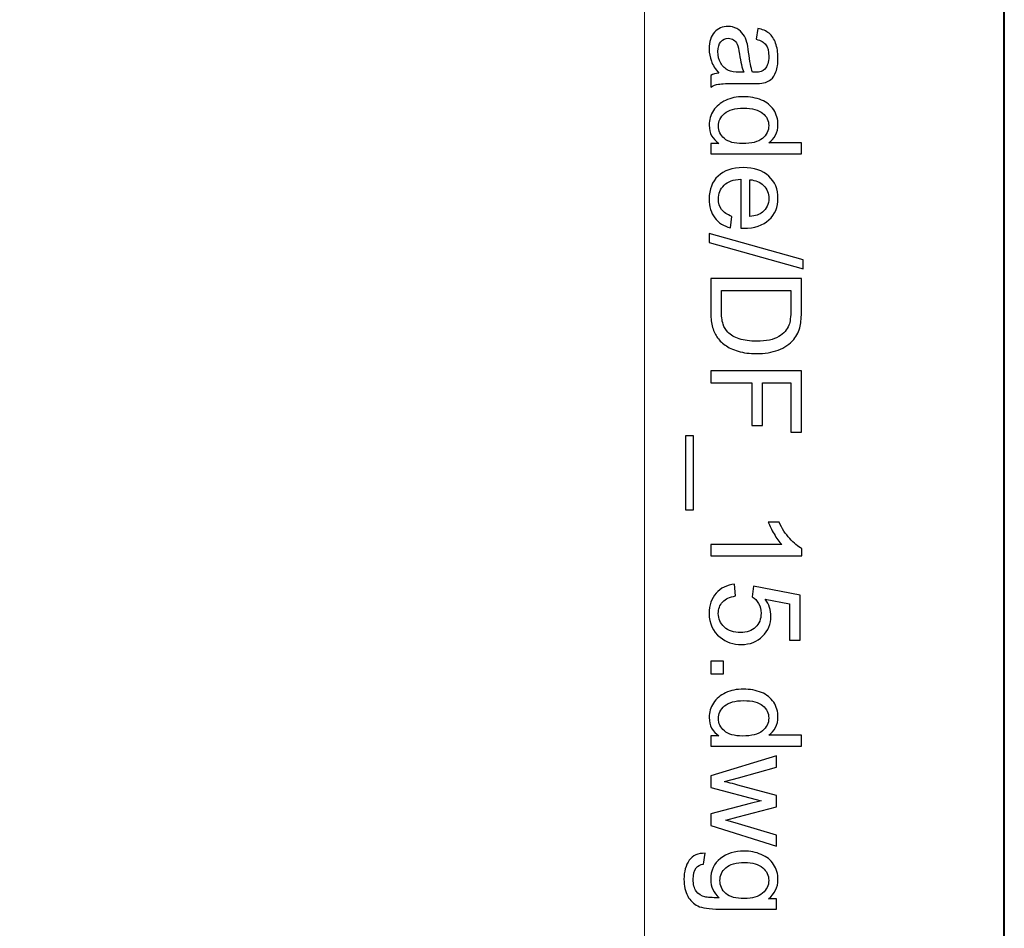
# Model space of a CAD drawing. Units: millimetres. Extents: x -148 to 148, y -105 to 105.
# Drawn here: x 129 to 148, y 36 to 53 of the extents above; entities that cross this region are included whole.
import ezdxf

# ---------------------------------------------------------------- set-up
doc = ezdxf.new("R2010")
doc.units = ezdxf.units.MM
doc.header["$MEASUREMENT"] = 0
doc.layers.add('Layer 1', color=7, linetype='Continuous')

msp = doc.modelspace()

# ---------------------------------------------------------------- linework, layer by layer
at = {"layer": 'Layer 1', "color": 7, "lineweight": 40}
msp.add_lwpolyline([(-148.5, -105), (148.5, -105), (148.5, 105), (-148.5, 105), (-148.5, -105)], close=True, dxfattribs=at)
at = {"layer": 'Layer 1', "color": 250, "lineweight": 15}
msp.add_open_spline([(141.5001, 85.0001), (141.5001, 85.0001), (141.5001, -98.0001), (141.5001, -98.0001), (141.5001, -98.0001), (141.5001, -98.0001), (-141.5001, -98.0001), (-141.5001, -98.0001), (-141.5001, -98.0001), (-141.5001, -98.0001), (-141.5001, 85.0001), (-141.5001, 85.0001), (-141.5001, 85.0001), (-141.5001, 85.0001), (141.5001, 85.0001), (141.5001, 85.0001)], degree=3, knots=[0, 0, 0, 0, 0.25, 0.25, 0.25, 0.25, 0.5, 0.5, 0.5, 0.5, 0.75, 0.75, 0.75, 0.75, 1, 1, 1, 1], dxfattribs=at)
at = {"layer": 'Layer 1', "color": 250}
for points, knots in [([(142.9441, 52.2437), (142.8758, 52.3244), (142.8277, 52.4018), (142.7993, 52.4759), (142.7993, 52.4759), (142.7713, 52.5504), (142.7573, 52.6302), (142.7573, 52.7154), (142.7573, 52.7154), (142.7573, 52.8562), (142.7915, 52.964), (142.8602, 53.0397), (142.8602, 53.0397), (142.9289, 53.115), (143.017, 53.1529), (143.1236, 53.1529), (143.1236, 53.1529), (143.1866, 53.1529), (143.2438, 53.1389), (143.2956, 53.1101), (143.2956, 53.1101), (143.3475, 53.0817), (143.389, 53.0442), (143.4203, 52.9981), (143.4203, 52.9981), (143.4516, 52.9516), (143.4755, 52.8998), (143.4915, 52.8417), (143.4915, 52.8417), (143.5026, 52.7994), (143.5137, 52.7351), (143.524, 52.6491), (143.524, 52.6491), (143.545, 52.4738), (143.5697, 52.3446), (143.5989, 52.2618), (143.5989, 52.2618), (143.6286, 52.261), (143.6475, 52.2606), (143.6553, 52.2606), (143.6553, 52.2606), (143.7438, 52.2606), (143.8064, 52.2812), (143.8422, 52.3223), (143.8422, 52.3223), (143.8916, 52.3775), (143.9159, 52.4602), (143.9159, 52.5693), (143.9159, 52.5693), (143.9159, 52.6714), (143.8982, 52.7467), (143.8623, 52.7957), (143.8623, 52.7957), (143.8265, 52.8442), (143.7632, 52.88), (143.6722, 52.9035), (143.6722, 52.9035), (143.6722, 52.9035), (143.7014, 53.1154), (143.7014, 53.1154), (143.7014, 53.1154), (143.792, 53.0965), (143.8656, 53.0644), (143.9212, 53.0204), (143.9212, 53.0204), (143.9772, 52.9763), (144.0204, 52.9121), (144.0504, 52.8286), (144.0504, 52.8286), (144.0805, 52.745), (144.0957, 52.6483), (144.0957, 52.538), (144.0957, 52.538), (144.0957, 52.4285), (144.0825, 52.34), (144.057, 52.2717), (144.057, 52.2717), (144.0311, 52.2034), (143.999, 52.1532), (143.9599, 52.1207), (143.9599, 52.1207), (143.9208, 52.0886), (143.8718, 52.0664), (143.8121, 52.0532), (143.8121, 52.0532), (143.7751, 52.0462), (143.7084, 52.0425), (143.6121, 52.0425), (143.6121, 52.0425), (143.6121, 52.0425), (143.3228, 52.0425), (143.3228, 52.0425), (143.3228, 52.0425), (143.1207, 52.0425), (142.9931, 52.038), (142.94, 52.0285), (142.94, 52.0285), (142.8865, 52.0194), (142.8351, 52.0009), (142.7861, 51.9738), (142.7861, 51.9738), (142.7861, 51.9738), (142.7861, 52.2005), (142.7861, 52.2005), (142.7861, 52.2005), (142.831, 52.2227), (142.8836, 52.2376), (142.9441, 52.2437)], [0, 0, 0, 0, 0.037037, 0.037037, 0.037037, 0.037037, 0.0740741, 0.0740741, 0.0740741, 0.0740741, 0.1111111, 0.1111111, 0.1111111, 0.1111111, 0.1481481, 0.1481481, 0.1481481, 0.1481481, 0.1851852, 0.1851852, 0.1851852, 0.1851852, 0.2222222, 0.2222222, 0.2222222, 0.2222222, 0.2592593, 0.2592593, 0.2592593, 0.2592593, 0.2962963, 0.2962963, 0.2962963, 0.2962963, 0.3333333, 0.3333333, 0.3333333, 0.3333333, 0.3703704, 0.3703704, 0.3703704, 0.3703704, 0.4074074, 0.4074074, 0.4074074, 0.4074074, 0.4444444, 0.4444444, 0.4444444, 0.4444444, 0.4814815, 0.4814815, 0.4814815, 0.4814815, 0.5185185, 0.5185185, 0.5185185, 0.5185185, 0.5555556, 0.5555556, 0.5555556, 0.5555556, 0.5925926, 0.5925926, 0.5925926, 0.5925926, 0.6296296, 0.6296296, 0.6296296, 0.6296296, 0.6666667, 0.6666667, 0.6666667, 0.6666667, 0.7037037, 0.7037037, 0.7037037, 0.7037037, 0.7407407, 0.7407407, 0.7407407, 0.7407407, 0.7777778, 0.7777778, 0.7777778, 0.7777778, 0.8148148, 0.8148148, 0.8148148, 0.8148148, 0.8518519, 0.8518519, 0.8518519, 0.8518519, 0.8888889, 0.8888889, 0.8888889, 0.8888889, 0.9259259, 0.9259259, 0.9259259, 0.9259259, 0.962963, 0.962963, 0.962963, 0.962963, 1, 1, 1, 1]), ([(143.429, 52.2618), (143.3965, 52.3409), (143.3693, 52.459), (143.3467, 52.6162), (143.3467, 52.6162), (143.3339, 52.7055), (143.3195, 52.7689), (143.3034, 52.8055), (143.3034, 52.8055), (143.2874, 52.8426), (143.2639, 52.8714), (143.2326, 52.8911), (143.2326, 52.8911), (143.2018, 52.9113), (143.1676, 52.9216), (143.1298, 52.9216), (143.1298, 52.9216), (143.0717, 52.9216), (143.0236, 52.8994), (142.9849, 52.8557), (142.9849, 52.8557), (142.9466, 52.8121), (142.9273, 52.7479), (142.9273, 52.6635), (142.9273, 52.6635), (142.9273, 52.58), (142.9454, 52.5055), (142.982, 52.4405), (142.982, 52.4405), (143.0186, 52.3754), (143.0688, 52.3273), (143.1322, 52.2968), (143.1322, 52.2968), (143.1812, 52.2734), (143.2536, 52.2618), (143.3491, 52.2618), (143.3491, 52.2618), (143.3491, 52.2618), (143.429, 52.2618), (143.429, 52.2618)], [0, 0, 0, 0, 0.1, 0.1, 0.1, 0.1, 0.2, 0.2, 0.2, 0.2, 0.3, 0.3, 0.3, 0.3, 0.4, 0.4, 0.4, 0.4, 0.5, 0.5, 0.5, 0.5, 0.6, 0.6, 0.6, 0.6, 0.7, 0.7, 0.7, 0.7, 0.8, 0.8, 0.8, 0.8, 0.9, 0.9, 0.9, 0.9, 1, 1, 1, 1]), ([(142.7861, 50.8753), (142.7861, 50.8753), (142.9478, 50.8753), (142.9478, 50.8753), (142.9478, 50.8753), (142.8207, 50.9564), (142.7573, 51.0757), (142.7573, 51.2333), (142.7573, 51.2333), (142.7573, 51.3354), (142.7853, 51.4292), (142.8417, 51.5149), (142.8417, 51.5149), (142.8976, 51.6005), (142.9762, 51.6667), (143.0775, 51.7141), (143.0775, 51.7141), (143.1783, 51.761), (143.294, 51.7844), (143.4253, 51.7844), (143.4253, 51.7844), (143.5528, 51.7844), (143.6689, 51.763), (143.773, 51.7206), (143.773, 51.7206), (143.8772, 51.6778), (143.957, 51.614), (144.0122, 51.5288), (144.0122, 51.5288), (144.0677, 51.4437), (144.0957, 51.3482), (144.0957, 51.2428), (144.0957, 51.2428), (144.0957, 51.1658), (144.0792, 51.0971), (144.0467, 51.037), (144.0467, 51.037), (144.0142, 50.9765), (143.9718, 50.9275), (143.9196, 50.8897), (143.9196, 50.8897), (143.9196, 50.8897), (144.5538, 50.8897), (144.5538, 50.8897), (144.5538, 50.8897), (144.5538, 50.8897), (144.5538, 50.674), (144.5538, 50.674), (144.5538, 50.674), (144.5538, 50.674), (142.7861, 50.674), (142.7861, 50.674), (142.7861, 50.674), (142.7861, 50.674), (142.7861, 50.8753), (142.7861, 50.8753)], [0, 0, 0, 0, 0.0714286, 0.0714286, 0.0714286, 0.0714286, 0.1428571, 0.1428571, 0.1428571, 0.1428571, 0.2142857, 0.2142857, 0.2142857, 0.2142857, 0.2857143, 0.2857143, 0.2857143, 0.2857143, 0.3571429, 0.3571429, 0.3571429, 0.3571429, 0.4285714, 0.4285714, 0.4285714, 0.4285714, 0.5, 0.5, 0.5, 0.5, 0.5714286, 0.5714286, 0.5714286, 0.5714286, 0.6428571, 0.6428571, 0.6428571, 0.6428571, 0.7142857, 0.7142857, 0.7142857, 0.7142857, 0.7857143, 0.7857143, 0.7857143, 0.7857143, 0.8571429, 0.8571429, 0.8571429, 0.8571429, 0.9285714, 0.9285714, 0.9285714, 0.9285714, 1, 1, 1, 1]), ([(143.4253, 51.5614), (143.261, 51.5614), (143.1384, 51.5268), (143.0573, 51.4576), (143.0573, 51.4576), (142.9762, 51.3885), (142.9355, 51.307), (142.9355, 51.2128), (142.9355, 51.2128), (142.9355, 51.1181), (142.9746, 51.0374), (143.052, 50.9712), (143.052, 50.9712), (143.1293, 50.9049), (143.2479, 50.8716), (143.4072, 50.8716), (143.4072, 50.8716), (143.5825, 50.8716), (143.7109, 50.9053), (143.7928, 50.9728), (143.7928, 50.9728), (143.8751, 51.0403), (143.9159, 51.1235), (143.9159, 51.2226), (143.9159, 51.2226), (143.9159, 51.3189), (143.8763, 51.3996), (143.7977, 51.4642), (143.7977, 51.4642), (143.7191, 51.5288), (143.5948, 51.5614), (143.4253, 51.5614)], [0, 0, 0, 0, 0.125, 0.125, 0.125, 0.125, 0.25, 0.25, 0.25, 0.25, 0.375, 0.375, 0.375, 0.375, 0.5, 0.5, 0.5, 0.5, 0.625, 0.625, 0.625, 0.625, 0.75, 0.75, 0.75, 0.75, 0.875, 0.875, 0.875, 0.875, 1, 1, 1, 1]), ([(143.1985, 49.4562), (143.1985, 49.4562), (143.1709, 49.2319), (143.1709, 49.2319), (143.1709, 49.2319), (143.0396, 49.2673), (142.938, 49.3327), (142.8655, 49.4282), (142.8655, 49.4282), (142.7935, 49.5241), (142.7573, 49.6463), (142.7573, 49.7949), (142.7573, 49.7949), (142.7573, 49.9822), (142.8149, 50.1308), (142.9301, 50.2402), (142.9301, 50.2402), (143.0454, 50.3501), (143.2071, 50.4049), (143.4154, 50.4049), (143.4154, 50.4049), (143.631, 50.4049), (143.7981, 50.3497), (143.9171, 50.2386), (143.9171, 50.2386), (144.036, 50.1275), (144.0957, 49.9838), (144.0957, 49.8068), (144.0957, 49.8068), (144.0957, 49.6356), (144.0373, 49.4957), (143.9208, 49.3875), (143.9208, 49.3875), (143.8043, 49.2788), (143.6401, 49.2245), (143.429, 49.2245), (143.429, 49.2245), (143.4158, 49.2245), (143.3965, 49.2249), (143.3709, 49.2257), (143.3709, 49.2257), (143.3709, 49.2257), (143.3709, 50.1806), (143.3709, 50.1806), (143.3709, 50.1806), (143.2302, 50.1727), (143.1223, 50.1328), (143.0479, 50.0612), (143.0479, 50.0612), (142.973, 49.9896), (142.9355, 49.9007), (142.9355, 49.7937), (142.9355, 49.7937), (142.9355, 49.7142), (142.9565, 49.6463), (142.9985, 49.59), (142.9985, 49.59), (143.04, 49.5336), (143.1067, 49.4891), (143.1985, 49.4562)], [0, 0, 0, 0, 0.0666667, 0.0666667, 0.0666667, 0.0666667, 0.1333333, 0.1333333, 0.1333333, 0.1333333, 0.2, 0.2, 0.2, 0.2, 0.2666667, 0.2666667, 0.2666667, 0.2666667, 0.3333333, 0.3333333, 0.3333333, 0.3333333, 0.4, 0.4, 0.4, 0.4, 0.4666667, 0.4666667, 0.4666667, 0.4666667, 0.5333333, 0.5333333, 0.5333333, 0.5333333, 0.6, 0.6, 0.6, 0.6, 0.6666667, 0.6666667, 0.6666667, 0.6666667, 0.7333333, 0.7333333, 0.7333333, 0.7333333, 0.8, 0.8, 0.8, 0.8, 0.8666667, 0.8666667, 0.8666667, 0.8666667, 0.9333333, 0.9333333, 0.9333333, 0.9333333, 1, 1, 1, 1]), ([(143.5496, 50.1686), (143.5496, 50.1686), (143.5496, 49.4537), (143.5496, 49.4537), (143.5496, 49.4537), (143.657, 49.4632), (143.7381, 49.4908), (143.7916, 49.5356), (143.7916, 49.5356), (143.8751, 49.6048), (143.9171, 49.6945), (143.9171, 49.8044), (143.9171, 49.8044), (143.9171, 49.904), (143.8837, 49.9879), (143.8171, 50.0558), (143.8171, 50.0558), (143.7504, 50.1238), (143.6611, 50.1612), (143.5496, 50.1686)], [0, 0, 0, 0, 0.2, 0.2, 0.2, 0.2, 0.4, 0.4, 0.4, 0.4, 0.6, 0.6, 0.6, 0.6, 0.8, 0.8, 0.8, 0.8, 1, 1, 1, 1]), ([(142.7561, 49.122), (142.7561, 49.122), (144.5838, 48.6096), (144.5838, 48.6096), (144.5838, 48.6096), (144.5838, 48.6096), (144.5838, 48.4359), (144.5838, 48.4359), (144.5838, 48.4359), (144.5838, 48.4359), (142.7561, 48.9471), (142.7561, 48.9471), (142.7561, 48.9471), (142.7561, 48.9471), (142.7561, 49.122), (142.7561, 49.122)], [0, 0, 0, 0, 0.25, 0.25, 0.25, 0.25, 0.5, 0.5, 0.5, 0.5, 0.75, 0.75, 0.75, 0.75, 1, 1, 1, 1]), ([(142.7861, 48.2453), (142.7861, 48.2453), (144.5538, 48.2453), (144.5538, 48.2453), (144.5538, 48.2453), (144.5538, 48.2453), (144.5538, 47.6366), (144.5538, 47.6366), (144.5538, 47.6366), (144.5538, 47.4992), (144.5451, 47.3942), (144.5283, 47.3218), (144.5283, 47.3218), (144.5052, 47.2205), (144.4628, 47.1341), (144.4019, 47.0625), (144.4019, 47.0625), (144.3229, 46.9695), (144.2225, 46.8995), (144.0998, 46.8534), (144.0998, 46.8534), (143.9772, 46.8069), (143.8372, 46.7839), (143.6796, 46.7839), (143.6796, 46.7839), (143.5454, 46.7839), (143.4265, 46.7995), (143.3228, 46.8312), (143.3228, 46.8312), (143.2191, 46.8625), (143.1331, 46.9024), (143.0651, 46.9518), (143.0651, 46.9518), (142.9972, 47.0008), (142.9437, 47.0543), (142.905, 47.1127), (142.905, 47.1127), (142.8659, 47.1707), (142.8363, 47.2411), (142.8161, 47.3234), (142.8161, 47.3234), (142.796, 47.4062), (142.7861, 47.5008), (142.7861, 47.6074), (142.7861, 47.6074), (142.7861, 47.6074), (142.7861, 48.2453), (142.7861, 48.2453)], [0, 0, 0, 0, 0.0833333, 0.0833333, 0.0833333, 0.0833333, 0.1666667, 0.1666667, 0.1666667, 0.1666667, 0.25, 0.25, 0.25, 0.25, 0.3333333, 0.3333333, 0.3333333, 0.3333333, 0.4166667, 0.4166667, 0.4166667, 0.4166667, 0.5, 0.5, 0.5, 0.5, 0.5833333, 0.5833333, 0.5833333, 0.5833333, 0.6666667, 0.6666667, 0.6666667, 0.6666667, 0.75, 0.75, 0.75, 0.75, 0.8333333, 0.8333333, 0.8333333, 0.8333333, 0.9166667, 0.9166667, 0.9166667, 0.9166667, 1, 1, 1, 1]), ([(142.9948, 48.0116), (142.9948, 48.0116), (142.9948, 47.6342), (142.9948, 47.6342), (142.9948, 47.6342), (142.9948, 47.5177), (143.0055, 47.4259), (143.0273, 47.3597), (143.0273, 47.3597), (143.0491, 47.2934), (143.0795, 47.2407), (143.1191, 47.2012), (143.1191, 47.2012), (143.1742, 47.1456), (143.2491, 47.1024), (143.3425, 47.0716), (143.3425, 47.0716), (143.4364, 47.0407), (143.5496, 47.025), (143.6833, 47.025), (143.6833, 47.025), (143.8681, 47.025), (144.0101, 47.0555), (144.1093, 47.116), (144.1093, 47.116), (144.2089, 47.1769), (144.2751, 47.2506), (144.3089, 47.3374), (144.3089, 47.3374), (144.3332, 47.4), (144.3451, 47.5012), (144.3451, 47.6399), (144.3451, 47.6399), (144.3451, 47.6399), (144.3451, 48.0116), (144.3451, 48.0116), (144.3451, 48.0116), (144.3451, 48.0116), (142.9948, 48.0116), (142.9948, 48.0116)], [0, 0, 0, 0, 0.1, 0.1, 0.1, 0.1, 0.2, 0.2, 0.2, 0.2, 0.3, 0.3, 0.3, 0.3, 0.4, 0.4, 0.4, 0.4, 0.5, 0.5, 0.5, 0.5, 0.6, 0.6, 0.6, 0.6, 0.7, 0.7, 0.7, 0.7, 0.8, 0.8, 0.8, 0.8, 0.9, 0.9, 0.9, 0.9, 1, 1, 1, 1]), ([(142.7861, 46.4501), (142.7861, 46.4501), (144.5538, 46.4501), (144.5538, 46.4501), (144.5538, 46.4501), (144.5538, 46.4501), (144.5538, 45.2574), (144.5538, 45.2574), (144.5538, 45.2574), (144.5538, 45.2574), (144.3451, 45.2574), (144.3451, 45.2574), (144.3451, 45.2574), (144.3451, 45.2574), (144.3451, 46.2159), (144.3451, 46.2159), (144.3451, 46.2159), (144.3451, 46.2159), (143.7977, 46.2159), (143.7977, 46.2159), (143.7977, 46.2159), (143.7977, 46.2159), (143.7977, 45.3866), (143.7977, 45.3866), (143.7977, 45.3866), (143.7977, 45.3866), (143.5891, 45.3866), (143.5891, 45.3866), (143.5891, 45.3866), (143.5891, 45.3866), (143.5891, 46.2159), (143.5891, 46.2159), (143.5891, 46.2159), (143.5891, 46.2159), (142.7861, 46.2159), (142.7861, 46.2159), (142.7861, 46.2159), (142.7861, 46.2159), (142.7861, 46.4501), (142.7861, 46.4501)], [0, 0, 0, 0, 0.1, 0.1, 0.1, 0.1, 0.2, 0.2, 0.2, 0.2, 0.3, 0.3, 0.3, 0.3, 0.4, 0.4, 0.4, 0.4, 0.5, 0.5, 0.5, 0.5, 0.6, 0.6, 0.6, 0.6, 0.7, 0.7, 0.7, 0.7, 0.8, 0.8, 0.8, 0.8, 0.9, 0.9, 0.9, 0.9, 1, 1, 1, 1]), ([(142.2955, 45.1817), (142.2955, 45.1817), (142.4519, 45.1817), (142.4519, 45.1817), (142.4519, 45.1817), (142.4519, 45.1817), (142.4519, 43.7432), (142.4519, 43.7432), (142.4519, 43.7432), (142.4519, 43.7432), (142.2955, 43.7432), (142.2955, 43.7432), (142.2955, 43.7432), (142.2955, 43.7432), (142.2955, 45.1817), (142.2955, 45.1817)], [0, 0, 0, 0, 0.25, 0.25, 0.25, 0.25, 0.5, 0.5, 0.5, 0.5, 0.75, 0.75, 0.75, 0.75, 1, 1, 1, 1]), ([(142.7861, 42.8509), (142.7861, 42.8509), (142.7861, 43.0678), (142.7861, 43.0678), (142.7861, 43.0678), (142.7861, 43.0678), (144.169, 43.0678), (144.169, 43.0678), (144.169, 43.0678), (144.1192, 43.1201), (144.0694, 43.1884), (144.0196, 43.2736), (144.0196, 43.2736), (143.9698, 43.3584), (143.9323, 43.4346), (143.9076, 43.502), (143.9076, 43.502), (143.9076, 43.502), (144.1171, 43.502), (144.1171, 43.502), (144.1171, 43.502), (144.1743, 43.3806), (144.2435, 43.2745), (144.3245, 43.1835), (144.3245, 43.1835), (144.406, 43.0929), (144.4846, 43.0283), (144.5612, 42.9905), (144.5612, 42.9905), (144.5612, 42.9905), (144.5612, 42.8509), (144.5612, 42.8509), (144.5612, 42.8509), (144.5612, 42.8509), (142.7861, 42.8509), (142.7861, 42.8509)], [0, 0, 0, 0, 0.1111111, 0.1111111, 0.1111111, 0.1111111, 0.2222222, 0.2222222, 0.2222222, 0.2222222, 0.3333333, 0.3333333, 0.3333333, 0.3333333, 0.4444444, 0.4444444, 0.4444444, 0.4444444, 0.5555556, 0.5555556, 0.5555556, 0.5555556, 0.6666667, 0.6666667, 0.6666667, 0.6666667, 0.7777778, 0.7777778, 0.7777778, 0.7777778, 0.8888889, 0.8888889, 0.8888889, 0.8888889, 1, 1, 1, 1]), ([(143.2491, 42.2949), (143.2491, 42.2949), (143.2685, 42.0669), (143.2685, 42.0669), (143.2685, 42.0669), (143.1573, 42.05), (143.0742, 42.0109), (143.0182, 41.9496), (143.0182, 41.9496), (142.9623, 41.8879), (142.9343, 41.8138), (142.9343, 41.727), (142.9343, 41.727), (142.9343, 41.6224), (142.9738, 41.5339), (143.0524, 41.4619), (143.0524, 41.4619), (143.1314, 41.3895), (143.2359, 41.3533), (143.366, 41.3533), (143.366, 41.3533), (143.4899, 41.3533), (143.5874, 41.3878), (143.659, 41.4574), (143.659, 41.4574), (143.7306, 41.5269), (143.7665, 41.6179), (143.7665, 41.7307), (143.7665, 41.7307), (143.7665, 41.8006), (143.7504, 41.8636), (143.7187, 41.92), (143.7187, 41.92), (143.687, 41.9764), (143.6459, 42.0204), (143.5952, 42.0525), (143.5952, 42.0525), (143.5952, 42.0525), (143.6216, 42.2562), (143.6216, 42.2562), (143.6216, 42.2562), (143.6216, 42.2562), (144.5295, 42.085), (144.5295, 42.085), (144.5295, 42.085), (144.5295, 42.085), (144.5295, 41.2059), (144.5295, 41.2059), (144.5295, 41.2059), (144.5295, 41.2059), (144.3221, 41.2059), (144.3221, 41.2059), (144.3221, 41.2059), (144.3221, 41.2059), (144.3221, 41.9113), (144.3221, 41.9113), (144.3221, 41.9113), (144.3221, 41.9113), (143.8471, 42.0068), (143.8471, 42.0068), (143.8471, 42.0068), (143.9212, 41.9006), (143.9582, 41.7891), (143.9582, 41.6726), (143.9582, 41.6726), (143.9582, 41.5183), (143.9047, 41.3882), (143.7977, 41.2821), (143.7977, 41.2821), (143.6907, 41.1759), (143.5533, 41.1228), (143.3853, 41.1228), (143.3853, 41.1228), (143.2252, 41.1228), (143.087, 41.1697), (142.9705, 41.2627), (142.9705, 41.2627), (142.8277, 41.3763), (142.7561, 41.5311), (142.7561, 41.727), (142.7561, 41.727), (142.7561, 41.8879), (142.8009, 42.0192), (142.891, 42.1208), (142.891, 42.1208), (142.9812, 42.2225), (143.1005, 42.2805), (143.2491, 42.2949)], [0, 0, 0, 0, 0.0454545, 0.0454545, 0.0454545, 0.0454545, 0.0909091, 0.0909091, 0.0909091, 0.0909091, 0.1363636, 0.1363636, 0.1363636, 0.1363636, 0.1818182, 0.1818182, 0.1818182, 0.1818182, 0.2272727, 0.2272727, 0.2272727, 0.2272727, 0.2727273, 0.2727273, 0.2727273, 0.2727273, 0.3181818, 0.3181818, 0.3181818, 0.3181818, 0.3636364, 0.3636364, 0.3636364, 0.3636364, 0.4090909, 0.4090909, 0.4090909, 0.4090909, 0.4545455, 0.4545455, 0.4545455, 0.4545455, 0.5, 0.5, 0.5, 0.5, 0.5454545, 0.5454545, 0.5454545, 0.5454545, 0.5909091, 0.5909091, 0.5909091, 0.5909091, 0.6363636, 0.6363636, 0.6363636, 0.6363636, 0.6818182, 0.6818182, 0.6818182, 0.6818182, 0.7272727, 0.7272727, 0.7272727, 0.7272727, 0.7727273, 0.7727273, 0.7727273, 0.7727273, 0.8181818, 0.8181818, 0.8181818, 0.8181818, 0.8636364, 0.8636364, 0.8636364, 0.8636364, 0.9090909, 0.9090909, 0.9090909, 0.9090909, 0.9545455, 0.9545455, 0.9545455, 0.9545455, 1, 1, 1, 1]), ([(142.7861, 40.7997), (142.7861, 40.7997), (143.0335, 40.7997), (143.0335, 40.7997), (143.0335, 40.7997), (143.0335, 40.7997), (143.0335, 40.5523), (143.0335, 40.5523), (143.0335, 40.5523), (143.0335, 40.5523), (142.7861, 40.5523), (142.7861, 40.5523), (142.7861, 40.5523), (142.7861, 40.5523), (142.7861, 40.7997), (142.7861, 40.7997)], [0, 0, 0, 0, 0.25, 0.25, 0.25, 0.25, 0.5, 0.5, 0.5, 0.5, 0.75, 0.75, 0.75, 0.75, 1, 1, 1, 1]), ([(142.7861, 39.3444), (142.7861, 39.3444), (142.9478, 39.3444), (142.9478, 39.3444), (142.9478, 39.3444), (142.8207, 39.4255), (142.7573, 39.5448), (142.7573, 39.7024), (142.7573, 39.7024), (142.7573, 39.8045), (142.7853, 39.8983), (142.8417, 39.984), (142.8417, 39.984), (142.8976, 40.0696), (142.9762, 40.1358), (143.0775, 40.1832), (143.0775, 40.1832), (143.1783, 40.2301), (143.294, 40.2535), (143.4253, 40.2535), (143.4253, 40.2535), (143.5528, 40.2535), (143.6689, 40.2321), (143.773, 40.1897), (143.773, 40.1897), (143.8772, 40.1469), (143.957, 40.0831), (144.0122, 39.9979), (144.0122, 39.9979), (144.0677, 39.9128), (144.0957, 39.8173), (144.0957, 39.7119), (144.0957, 39.7119), (144.0957, 39.6349), (144.0792, 39.5662), (144.0467, 39.5061), (144.0467, 39.5061), (144.0142, 39.4456), (143.9718, 39.3966), (143.9196, 39.3588), (143.9196, 39.3588), (143.9196, 39.3588), (144.5538, 39.3588), (144.5538, 39.3588), (144.5538, 39.3588), (144.5538, 39.3588), (144.5538, 39.1431), (144.5538, 39.1431), (144.5538, 39.1431), (144.5538, 39.1431), (142.7861, 39.1431), (142.7861, 39.1431), (142.7861, 39.1431), (142.7861, 39.1431), (142.7861, 39.3444), (142.7861, 39.3444)], [0, 0, 0, 0, 0.0714286, 0.0714286, 0.0714286, 0.0714286, 0.1428571, 0.1428571, 0.1428571, 0.1428571, 0.2142857, 0.2142857, 0.2142857, 0.2142857, 0.2857143, 0.2857143, 0.2857143, 0.2857143, 0.3571429, 0.3571429, 0.3571429, 0.3571429, 0.4285714, 0.4285714, 0.4285714, 0.4285714, 0.5, 0.5, 0.5, 0.5, 0.5714286, 0.5714286, 0.5714286, 0.5714286, 0.6428571, 0.6428571, 0.6428571, 0.6428571, 0.7142857, 0.7142857, 0.7142857, 0.7142857, 0.7857143, 0.7857143, 0.7857143, 0.7857143, 0.8571429, 0.8571429, 0.8571429, 0.8571429, 0.9285714, 0.9285714, 0.9285714, 0.9285714, 1, 1, 1, 1]), ([(143.4253, 40.0305), (143.261, 40.0305), (143.1384, 39.9959), (143.0573, 39.9267), (143.0573, 39.9267), (142.9762, 39.8576), (142.9355, 39.7761), (142.9355, 39.6819), (142.9355, 39.6819), (142.9355, 39.5872), (142.9746, 39.5065), (143.052, 39.4403), (143.052, 39.4403), (143.1293, 39.374), (143.2479, 39.3407), (143.4072, 39.3407), (143.4072, 39.3407), (143.5825, 39.3407), (143.7109, 39.3744), (143.7928, 39.4419), (143.7928, 39.4419), (143.8751, 39.5094), (143.9159, 39.5926), (143.9159, 39.6917), (143.9159, 39.6917), (143.9159, 39.788), (143.8763, 39.8687), (143.7977, 39.9333), (143.7977, 39.9333), (143.7191, 39.9979), (143.5948, 40.0305), (143.4253, 40.0305)], [0, 0, 0, 0, 0.125, 0.125, 0.125, 0.125, 0.25, 0.25, 0.25, 0.25, 0.375, 0.375, 0.375, 0.375, 0.5, 0.5, 0.5, 0.5, 0.625, 0.625, 0.625, 0.625, 0.75, 0.75, 0.75, 0.75, 0.875, 0.875, 0.875, 0.875, 1, 1, 1, 1]), ([(142.7861, 38.5653), (142.7861, 38.5653), (144.0665, 38.9571), (144.0665, 38.9571), (144.0665, 38.9571), (144.0665, 38.9571), (144.0665, 38.7332), (144.0665, 38.7332), (144.0665, 38.7332), (144.0665, 38.7332), (143.3273, 38.5291), (143.3273, 38.5291), (143.3273, 38.5291), (143.3273, 38.5291), (143.0524, 38.4533), (143.0524, 38.4533), (143.0524, 38.4533), (143.0664, 38.45), (143.1545, 38.4278), (143.3166, 38.3871), (143.3166, 38.3871), (143.3166, 38.3871), (144.0665, 38.1833), (144.0665, 38.1833), (144.0665, 38.1833), (144.0665, 38.1833), (144.0665, 37.9603), (144.0665, 37.9603), (144.0665, 37.9603), (144.0665, 37.9603), (143.324, 37.7685), (143.324, 37.7685), (143.324, 37.7685), (143.324, 37.7685), (143.0791, 37.7043), (143.0791, 37.7043), (143.0791, 37.7043), (143.0791, 37.7043), (143.3265, 37.631), (143.3265, 37.631), (143.3265, 37.631), (143.3265, 37.631), (144.0665, 37.4117), (144.0665, 37.4117), (144.0665, 37.4117), (144.0665, 37.4117), (144.0665, 37.2005), (144.0665, 37.2005), (144.0665, 37.2005), (144.0665, 37.2005), (142.7861, 37.601), (142.7861, 37.601), (142.7861, 37.601), (142.7861, 37.601), (142.7861, 37.8261), (142.7861, 37.8261), (142.7861, 37.8261), (142.7861, 37.8261), (143.5528, 38.0298), (143.5528, 38.0298), (143.5528, 38.0298), (143.5528, 38.0298), (143.7714, 38.0796), (143.7714, 38.0796), (143.7714, 38.0796), (143.7714, 38.0796), (142.7861, 38.3385), (142.7861, 38.3385), (142.7861, 38.3385), (142.7861, 38.3385), (142.7861, 38.5653), (142.7861, 38.5653)], [0, 0, 0, 0, 0.0555556, 0.0555556, 0.0555556, 0.0555556, 0.1111111, 0.1111111, 0.1111111, 0.1111111, 0.1666667, 0.1666667, 0.1666667, 0.1666667, 0.2222222, 0.2222222, 0.2222222, 0.2222222, 0.2777778, 0.2777778, 0.2777778, 0.2777778, 0.3333333, 0.3333333, 0.3333333, 0.3333333, 0.3888889, 0.3888889, 0.3888889, 0.3888889, 0.4444444, 0.4444444, 0.4444444, 0.4444444, 0.5, 0.5, 0.5, 0.5, 0.5555556, 0.5555556, 0.5555556, 0.5555556, 0.6111111, 0.6111111, 0.6111111, 0.6111111, 0.6666667, 0.6666667, 0.6666667, 0.6666667, 0.7222222, 0.7222222, 0.7222222, 0.7222222, 0.7777778, 0.7777778, 0.7777778, 0.7777778, 0.8333333, 0.8333333, 0.8333333, 0.8333333, 0.8888889, 0.8888889, 0.8888889, 0.8888889, 0.9444444, 0.9444444, 0.9444444, 0.9444444, 1, 1, 1, 1]), ([(142.6799, 37.0581), (142.6799, 37.0581), (142.6486, 36.847), (142.6486, 36.847), (142.6486, 36.847), (142.5836, 36.8384), (142.5363, 36.8137), (142.5062, 36.7737), (142.5062, 36.7737), (142.4663, 36.7198), (142.4461, 36.6462), (142.4461, 36.5531), (142.4461, 36.5531), (142.4461, 36.4523), (142.4663, 36.3749), (142.5062, 36.3202), (142.5062, 36.3202), (142.5466, 36.2655), (142.603, 36.2288), (142.675, 36.2095), (142.675, 36.2095), (142.7194, 36.198), (142.812, 36.193), (142.9536, 36.1939), (142.9536, 36.1939), (142.8421, 36.2885), (142.7861, 36.4066), (142.7861, 36.5482), (142.7861, 36.5482), (142.7861, 36.7244), (142.8495, 36.8606), (142.9767, 36.9569), (142.9767, 36.9569), (143.1034, 37.0532), (143.2561, 37.1018), (143.4335, 37.1018), (143.4335, 37.1018), (143.5557, 37.1018), (143.6685, 37.0795), (143.7718, 37.0355), (143.7718, 37.0355), (143.8751, 36.9911), (143.9549, 36.9269), (144.0113, 36.8429), (144.0113, 36.8429), (144.0673, 36.7589), (144.0957, 36.6602), (144.0957, 36.547), (144.0957, 36.547), (144.0957, 36.3959), (144.0344, 36.2712), (143.9121, 36.1733), (143.9121, 36.1733), (143.9121, 36.1733), (144.0665, 36.1733), (144.0665, 36.1733), (144.0665, 36.1733), (144.0665, 36.1733), (144.0665, 35.9728), (144.0665, 35.9728), (144.0665, 35.9728), (144.0665, 35.9728), (142.9598, 35.9728), (142.9598, 35.9728), (142.9598, 35.9728), (142.7606, 35.9728), (142.619, 35.9934), (142.5359, 36.0338), (142.5359, 36.0338), (142.4527, 36.0745), (142.3869, 36.1387), (142.3387, 36.2268), (142.3387, 36.2268), (142.2906, 36.3149), (142.2663, 36.4231), (142.2663, 36.5519), (142.2663, 36.5519), (142.2663, 36.7046), (142.3009, 36.8281), (142.3696, 36.9219), (142.3696, 36.9219), (142.4383, 37.0162), (142.5416, 37.0614), (142.6799, 37.0581)], [0, 0, 0, 0, 0.047619, 0.047619, 0.047619, 0.047619, 0.0952381, 0.0952381, 0.0952381, 0.0952381, 0.1428571, 0.1428571, 0.1428571, 0.1428571, 0.1904762, 0.1904762, 0.1904762, 0.1904762, 0.2380952, 0.2380952, 0.2380952, 0.2380952, 0.2857143, 0.2857143, 0.2857143, 0.2857143, 0.3333333, 0.3333333, 0.3333333, 0.3333333, 0.3809524, 0.3809524, 0.3809524, 0.3809524, 0.4285714, 0.4285714, 0.4285714, 0.4285714, 0.4761905, 0.4761905, 0.4761905, 0.4761905, 0.5238095, 0.5238095, 0.5238095, 0.5238095, 0.5714286, 0.5714286, 0.5714286, 0.5714286, 0.6190476, 0.6190476, 0.6190476, 0.6190476, 0.6666667, 0.6666667, 0.6666667, 0.6666667, 0.7142857, 0.7142857, 0.7142857, 0.7142857, 0.7619048, 0.7619048, 0.7619048, 0.7619048, 0.8095238, 0.8095238, 0.8095238, 0.8095238, 0.8571429, 0.8571429, 0.8571429, 0.8571429, 0.9047619, 0.9047619, 0.9047619, 0.9047619, 0.952381, 0.952381, 0.952381, 0.952381, 1, 1, 1, 1]), ([(143.4491, 36.8787), (143.2812, 36.8787), (143.1586, 36.8454), (143.0816, 36.7783), (143.0816, 36.7783), (143.0042, 36.7116), (142.966, 36.6281), (142.966, 36.5276), (142.966, 36.5276), (142.966, 36.428), (143.0042, 36.3445), (143.0808, 36.277), (143.0808, 36.277), (143.1577, 36.2095), (143.2779, 36.1757), (143.4421, 36.1757), (143.4421, 36.1757), (143.5989, 36.1757), (143.7171, 36.2103), (143.7965, 36.2799), (143.7965, 36.2799), (143.8759, 36.3494), (143.9159, 36.4334), (143.9159, 36.5313), (143.9159, 36.5313), (143.9159, 36.6276), (143.8768, 36.7095), (143.7981, 36.7775), (143.7981, 36.7775), (143.7199, 36.845), (143.6035, 36.8787), (143.4491, 36.8787)], [0, 0, 0, 0, 0.125, 0.125, 0.125, 0.125, 0.25, 0.25, 0.25, 0.25, 0.375, 0.375, 0.375, 0.375, 0.5, 0.5, 0.5, 0.5, 0.625, 0.625, 0.625, 0.625, 0.75, 0.75, 0.75, 0.75, 0.875, 0.875, 0.875, 0.875, 1, 1, 1, 1])]:
    msp.add_open_spline(points, degree=3, knots=knots, dxfattribs=at)

doc.saveas('drawing.dxf')
